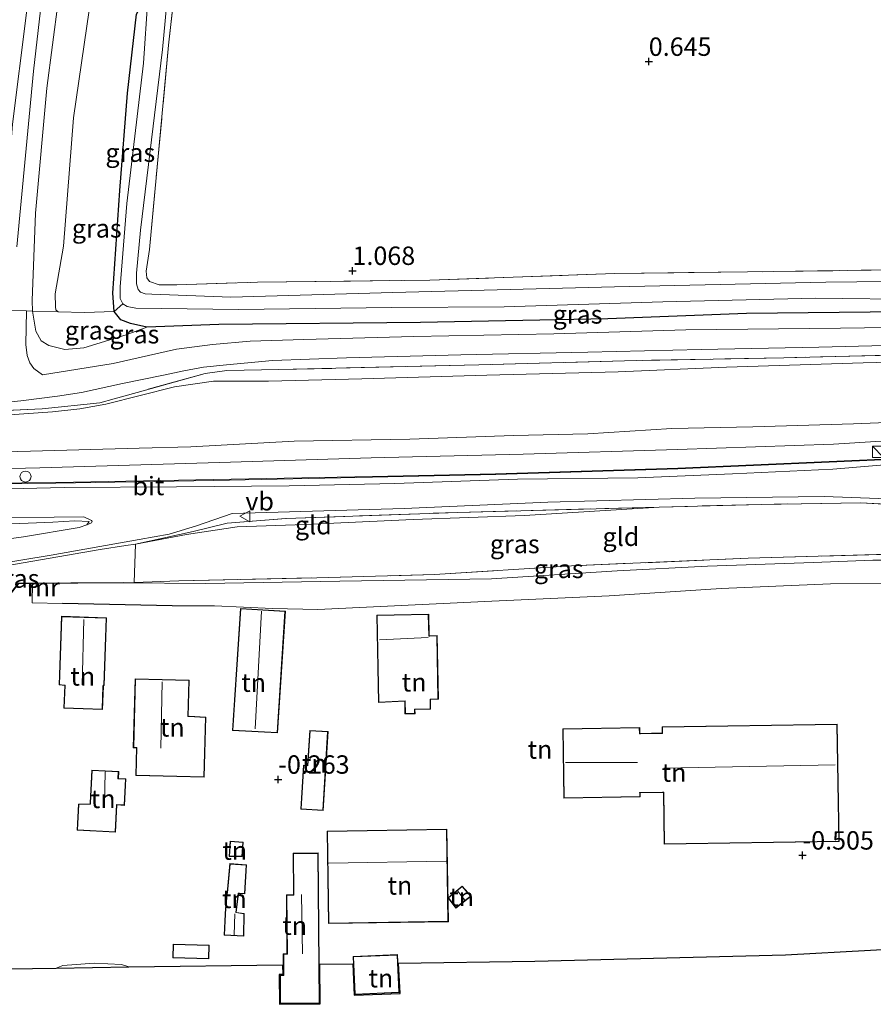
# Model space of a CAD drawing. Units: metres. Extents: x 89991 to 100008, y 406248 to 412500.
# Drawn here: x 93135 to 93251, y 410318 to 410452 of the extents above; entities that cross this region are included whole.
import ezdxf
from ezdxf.enums import TextEntityAlignment as Align

# ---------------------------------------------------------------- set-up
doc = ezdxf.new("R2010")
doc.units = ezdxf.units.M
doc.linetypes.add('IE-TERREINAFSCHEIDING', pattern=[10, 8, -2])
doc.layers.get('0').update_dxf_attribs({"lineweight": 25})
for name, color, linetype in [('B-ME-GW-HOOGTEPUNT-S-B1', 10, 'Continuous'), ('B-ME-GW-INSTEEKWATERGANG-L-B1', 10, 'Continuous'), ('B-ME-IE-TERREINAFSCHEIDING-HAAGRASTER-L-B1', 10, 'Continuous'), ('B-ME-KG-KADASTRAAL-OPNAMEDTMGRENS-L-B1', 10, 'Continuous')]:
    doc.layers.add(name, color=color, linetype=linetype)
for name, color, linetype, lineweight in [('B-ME-GW-KRUINLIJN-L-B1', 93, 'Continuous', 18), ('B-ME-GW-TEENLIJN-L-B1', 93, 'Continuous', 18), ('B-ME-IE-GRASLAND-GV-B6', 93, 'Continuous', 18), ('B-ME-IE-GRONDWERKLIJN-GROND_INGERICHT-GV-B6', 253, 'Continuous', 18), ('B-ME-IE-INRICHTINGSELEMENT-S-B1', 253, 'Continuous', 18), ('B-ME-IE-TERREINAFSCHEIDING-DOORGANG-L-B1', 8, 'IE-TERREINAFSCHEIDING-KUNSTMATIG-OPEN', 18), ('B-ME-IE-TERREINAFSCHEIDING-RASTERHEKWERK-L-B1', 8, 'IE-TERREINAFSCHEIDING', 18), ('B-ME-KG-KADASTRAAL-DAKRAND-L-B1', 13, 'Continuous', 18), ('B-ME-KG-KADASTRAAL-NOKLIJN-L-B1', 13, 'Continuous', 18), ('B-ME-MW-MUUR-GV-B6', 8, 'IE-TERREINAFSCHEIDING-KUNSTMATIG', 18), ('B-ME-OG-WATER-GV-B6', 153, 'Continuous', 18), ('B-ME-VH-VERH_SOORT-BITUMEN-GV-B6', 8, 'IE-TERREINAFSCHEIDING-NATUURLIJK-HOUTWAL', 18), ('B-ME-VH-VERH_SOORT-ONVERHARD-GV-B6', 8, 'Continuous', 18), ('B-ME-VW-MEUBILAIR_WEGMEUBILAIR-VERKEERSBORD-S-B1', 8, 'Continuous', 18)]:
    doc.layers.add(name, color=color, linetype=linetype, lineweight=lineweight)
doc.styles.add('NLCS-ISO', font='NLCS-ISO.TTF')
doc.linetypes.add('IE-TERREINAFSCHEIDING-KUNSTMATIG', pattern='A,4,[82,NLCS.SHX,S=0.75,R=90,X=0,Y=0],4,-2', length=10)
doc.linetypes.add('IE-TERREINAFSCHEIDING-KUNSTMATIG-OPEN', pattern='A,7,-1.5,[67,NLCS.SHX,S=0.75,R=0,X=0,Y=0],-1.5', length=10)
doc.linetypes.add('IE-TERREINAFSCHEIDING-NATUURLIJK-HOUTWAL', pattern='A,7,-1.5,[67,NLCS.SHX,S=0.75,R=45,X=0,Y=0],-1.5,7,-1.5,[70,NLCS.SHX,S=0.75,R=0,X=0,Y=0],-1.5', length=20)

# ---------------------------------------------------------------- blocks, each defined once
blk = doc.blocks.new('hoogtepunt')
for p, q in [((-0.5, 0), (0.5, 0)), ((0, 0.5), (0, -0.5))]:
    blk.add_line(p, q)
blk = doc.blocks.new('kast')
blk.add_line((-0.75, -0.75), (0.75, 0.75))
blk.add_lwpolyline([(-0.75, 0.75), (0.75, 0.75), (0.75, -0.75), (-0.75, -0.75)], close=True)
blk = doc.blocks.new('dtb')
blk.add_circle((0, 0), 0.75)
blk = doc.blocks.new('verkeersbord')
for p, q in [((0, 0.75), (-0.75, -0.625)), ((0.75, -0.625), (0, 0.75)), ((-0.75, -0.625), (0.75, -0.625))]:
    blk.add_line(p, q)

msp = doc.modelspace()

# ---------------------------------------------------------------- linework, layer by layer
at = {"layer": 'B-ME-GW-INSTEEKWATERGANG-L-B1'}
msp.add_polyline3d([(93281.654, 410417.698, 0.924), (93283.133, 410416.569, 1.135), (93283.694, 410415.447, 1.162), (93283.714, 410414.719, 1.162), (93283.316, 410413.939, 1.135), (93282.194, 410413.379, 1.267), (93280.582, 410412.793, 1.294), (93263.096, 410412.069, 1.32), (93233.733, 410411.742, 1.267), (93214.886, 410411.024, 1.346), (93189.421, 410410.506, 1.399), (93162.04, 410410.233, 1.373), (93152.259, 410409.881, 1.399), (93150.038, 410410.394, 1.214), (93148.688, 410410.876, 1.109), (93147.818, 410412.029, 0.845), (93147.62, 410414.503, 0.66), (93148.551, 410428.433, 0.766), (93149.598, 410441.681, 0.713), (93150.83, 410452.419, 0.66), (93151.3, 410453.268, 0.747)], dxfattribs=at)
at = {"layer": 'B-ME-GW-KRUINLIJN-L-B1'}
for points in [[(93134.589, 410420.783, 1.926), (93136.855, 410444.639, 1.697), (93139.247, 410465.64, 1.739), (93142.187, 410492.528, 1.5), (93146.088, 410523.285, 1.526), (93148.234, 410549.6, 1.583), (93149.38, 410577.724, 1.661), (93150.736, 410605.538, 1.837), (93152.137, 410637.315, 2.076), (93154.28, 410666.097, 2.066), (93155.406, 410695.687, 2.071), (93157.321, 410702.587, 2.045), (93160.789, 410708.069, 2.294), (93166.566, 410711.377, 2.299), (93175.613, 410712.119, 2.149), (93197.742, 410709.604, 2.05), (93228.025, 410705.504, 1.785), (93247.937, 410703.052, 1.915), (93289.261, 410697.705, 1.915), (93324.468, 410693.168, 1.972), (93365.451, 410682.857, 2.107), (93393.591, 410675.146, 2.331), (93419.127, 410667.432, 1.873)], [(93086.521, 410404.252, 2.118), (93088.501, 410403.775, 2.27), (93095.698, 410403.393, 2.32), (93111.494, 410403.009, 2.143), (93115.797, 410403.66, 2.118), (93119.287, 410404.832, 2.143), (93125.144, 410407.04, 2.118), (93128.109, 410408.784, 2.067), (93130.322, 410410.68, 2.042), (93131.337, 410412.123, 1.941), (93131.977, 410413.698, 1.992), (93132.422, 410415.805, 2.067), (93132.902, 410423.274, 2.017), (93133.983, 410437.477, 1.966), (93135.831, 410452.213, 1.789), (93137.65, 410469.34, 1.814), (93139.38, 410479.248, 1.634)], [(93140.209, 410454.109, 1.737), (93138.652, 410442.363, 1.709), (93137.097, 410425.381, 1.905), (93136.64, 410413.497, 1.933), (93136.686, 410412.076, 1.849), (93137.16, 410409.353, 1.961), (93137.88, 410408.031, 1.905), (93138.931, 410407.4, 1.849), (93141.113, 410406.834, 1.793), (93143.666, 410407.071, 1.681), (93149.41, 410408.85, 1.54), (93152.259, 410409.881, 1.399)], [(93144.407, 410383.5, 3.84), (93142.475, 410383.559, 3.959), (93139.473, 410383.4, 4.038), (93122.677, 410382.73, 3.84), (93100.977, 410382.039, 3.761), (93085.862, 410382.121, 3.701), (93074.527, 410383.196, 3.84), (93070.882, 410383.927, 3.84), (93067.224, 410384.874, 3.84), (93061.365, 410386.726, 3.939), (93054.3, 410389.491, 3.939), (93045.079, 410393.537, 3.959), (93034.079, 410398.578, 3.84), (93026.871, 410402.205, 3.78), (93025.105, 410402.896, 3.602), (93024.643, 410403.031, 3.483)], [(93305.671, 410398.112, 4.688), (93294.465, 410397.841, 4.568), (93281.603, 410397.546, 4.602), (93267.176, 410397.577, 4.534), (93259.592, 410397.208, 4.517), (93248.245, 410396.734, 4.568), (93234.581, 410396.363, 4.568), (93223.569, 410396.105, 4.551), (93212.14, 410395.402, 4.551), (93202.062, 410395.147, 4.619), (93187.963, 410394.647, 4.653), (93172.251, 410394.413, 4.534), (93158.23, 410393.626, 4.568), (93151.213, 410393.468, 4.551), (93136.422, 410393.06, 4.466), (93119.271, 410392.564, 4.38)], [(93304.934, 410396.364, 4.812), (93296.526, 410396.198, 4.822), (93277.956, 410395.756, 4.792), (93259.202, 410394.861, 4.777), (93245.543, 410393.972, 4.703), (93224.33, 410393.258, 4.792), (93203.366, 410392.612, 4.807), (93182.735, 410392.141, 4.822), (93163.611, 410391.536, 4.763), (93137.698, 410390.788, 4.614), (93116.402, 410390.284, 4.436)], [(93114.827, 410364.745, 1.203), (93116.603, 410364.916, 1.209), (93117.665, 410365.015, 1.209), (93117.967, 410365.284, 1.209), (93118.107, 410365.678, 1.209), (93118.177, 410366.064, 1.209), (93117.857, 410373.023, 1.457), (93117.816, 410373.962, 1.547), (93118, 410374.477, 1.592), (93118.497, 410374.813, 1.66), (93119.266, 410375.052, 1.773), (93131.974, 410377.287, 2.9), (93145.909, 410379.701, 3.825), (93149.378, 410380.234, 3.796), (93150.704, 410380.395, 3.818), (93157.613, 410381.699, 4.016), (93164.497, 410382.745, 4.06), (93173.704, 410383.095, 4.148), (93188.426, 410383.745, 4.126), (93203.543, 410384.287, 4.016), (93221.845, 410385.427, 4.148)], [(93139.911, 410322.827, -1.255), (93140.838, 410323.156, -1.249), (93145.084, 410323.479, -1.249), (93148.783, 410323.302, -1.357), (93149.776, 410322.989, -1.438)]]:
    msp.add_polyline3d(points, dxfattribs=at)
at = {"layer": 'B-ME-GW-TEENLIJN-L-B1'}
msp.add_line((93150.513, 410375.188, 0.518), (93149.02, 410375.139, 0.474), dxfattribs=at)
for points in [[(93140.171, 410411.951, 1.153), (93139.885, 410412.224, 1.153), (93139.817, 410412.631, 1.153), (93139.766, 410414.394, 1.153), (93140.932, 410420.874, 1.041), (93142.269, 410438.317, 1.013), (93145.839, 410462.966, 0.957)], [(93127.047, 410397.501, 2.538), (93139.422, 410398.367, 2.634), (93143.112, 410398.801, 2.576), (93146.667, 410399.43, 2.461), (93156.001, 410401.763, 2.114), (93161.274, 410402.537, 1.98), (93164.667, 410402.552, 1.999), (93168.792, 410402.568, 2.018), (93181.433, 410402.872, 1.96), (93198.438, 410403.37, 1.922), (93216.268, 410403.806, 1.96), (93231.013, 410404.439, 1.883), (93249.569, 410405.026, 1.96), (93266.075, 410405.438, 1.98), (93283.156, 410405.821, 2.037), (93300.847, 410405.869, 2.076), (93309.095, 410406.24, 2.143)], [(93024.643, 410403.031, 3.483), (93026.574, 410401.71, 3.285), (93036.277, 410395.479, 2.612), (93048.868, 410388.247, 1.979), (93054.612, 410385.233, 1.642), (93061.148, 410381.996, 1.305), (93067.227, 410379.163, 1.048), (93070.82, 410377.699, 0.929), (93073.321, 410377.046, 0.771), (93076.053, 410376.701, 0.711), (93078.628, 410376.593, 0.692), (93080.914, 410376.767, 0.751), (93083.862, 410376.946, 0.85), (93095.456, 410377.521, 1.325), (93107.309, 410378.485, 1.464), (93120.018, 410379.323, 1.899), (93126.139, 410380.141, 2.493), (93135.457, 410381.409, 3.246), (93143.055, 410382.661, 3.642), (93144.083, 410383.015, 3.741), (93144.407, 410383.5, 3.84)]]:
    msp.add_polyline3d(points, dxfattribs=at)
at = {"layer": 'B-ME-IE-GRASLAND-GV-B6'}
for points in [[(93273.87, 410416.318, 0.023), (93244.523, 410415.99, 0.023), (93215.804, 410415.354, 0.023), (93185.679, 410414.595, 0.023), (93163.653, 410413.95, 0.023), (93152.936, 410414.374, 0.023), (93151.99, 410414.428, 0.023), (93151.361, 410414.653, 0.023), (93151.065, 410415.014, 0.023), (93150.818, 410415.755, 0.023), (93150.833, 410417.225, 0.023), (93151.364, 410423.08, 0.023), (93154.365, 410447.605, 0.023), (93155.947, 410464.663, 0.023)], [(93157.138, 410465.589, 0.818), (93155.202, 410448.172, 0.792), (93152.58, 410420.423, 1.003), (93152.135, 410417.497, 0.924), (93152.247, 410416.576, 0.95), (93152.595, 410416.091, 1.003), (93153.909, 410415.622, 1.03), (93156.32, 410415.642, 1.03), (93167.258, 410415.98, 1.135), (93190.678, 410416.267, 1.214), (93215.841, 410417.173, 1.135), (93237.446, 410417.427, 1.162), (93258.193, 410417.747, 1.03)], [(93151.3, 410453.268, 0.747), (93151.399, 410453.256, 0.747), (93151.628, 410455.142, 0.023), (93152.14, 410455.041, 0.023), (93152.365, 410454.478, 0.023), (93151.764, 410445.725, 0.023), (93149.505, 410426.696, 0.023), (93148.629, 410415.345, 0.023), (93148.612, 410413.79, 0.023), (93148.977, 410413.064, 0.023), (93147.818, 410412.029, 0.845), (93147.62, 410414.503, 0.66), (93148.551, 410428.433, 0.766), (93149.598, 410441.681, 0.713), (93150.83, 410452.419, 0.66), (93151.3, 410453.268, 0.747)], [(93263.096, 410412.069, 1.32), (93233.733, 410411.742, 1.267), (93214.886, 410411.024, 1.346), (93189.421, 410410.506, 1.399), (93162.04, 410410.233, 1.373), (93152.259, 410409.881, 1.399), (93150.038, 410410.394, 1.214), (93148.688, 410410.876, 1.109), (93147.818, 410412.029, 0.845), (93148.977, 410413.064, 0.023), (93149.578, 410412.679, 0.023), (93150.757, 410412.485, 0.023), (93164.699, 410412.271, 0.023), (93185.542, 410412.544, 0.023), (93200.793, 410412.657, 0.023), (93222.345, 410413.329, 0.023), (93243.09, 410413.806, 0.023), (93257.905, 410413.65, 0.023)], [(93265.954, 410409.996, 1.649), (93246.481, 410409.765, 1.558), (93225.48, 410409.5, 1.486), (93207.559, 410408.989, 1.468), (93188.525, 410408.6, 1.468), (93173.593, 410408.206, 1.595), (93166.262, 410407.961, 1.667), (93161.15, 410407.529, 1.631), (93156.247, 410406.912, 1.649), (93147.672, 410404.962, 1.921), (93138.057, 410403.412, 2.266), (93136.889, 410404.281, 2.258), (93136.324, 410405.017, 2.24), (93135.972, 410406.051, 2.205), (93135.781, 410407.535, 2.135), (93135.887, 410412.091, 1.871), (93136.686, 410412.076, 1.849), (93137.16, 410409.353, 1.961), (93137.88, 410408.031, 1.905), (93138.931, 410407.4, 1.849), (93141.113, 410406.834, 1.793), (93143.666, 410407.071, 1.681), (93149.41, 410408.85, 1.54), (93152.259, 410409.881, 1.399), (93162.04, 410410.233, 1.373), (93189.421, 410410.506, 1.399), (93214.886, 410411.024, 1.346), (93233.733, 410411.742, 1.267), (93263.096, 410412.069, 1.32)], [(93136.686, 410412.076, 1.849), (93140.171, 410411.951, 1.153), (93143.757, 410411.862, 0.957), (93147.818, 410412.029, 0.845), (93148.688, 410410.876, 1.109), (93150.038, 410410.394, 1.214), (93152.259, 410409.881, 1.399), (93149.41, 410408.85, 1.54), (93143.666, 410407.071, 1.681), (93141.113, 410406.834, 1.793), (93138.931, 410407.4, 1.849), (93137.88, 410408.031, 1.905), (93137.16, 410409.353, 1.961), (93136.686, 410412.076, 1.849)], [(93130.135, 410399.356, 2.448), (93135.118, 410399.889, 2.375), (93140.079, 410400.514, 2.302), (93143.371, 410401.017, 2.266), (93148.927, 410402.228, 2.048), (93154.489, 410403.38, 1.812), (93157.274, 410403.928, 1.74), (93159.935, 410404.437, 1.704), (93163.084, 410404.772, 1.722), (93169.332, 410405.376, 1.685), (93179.389, 410405.695, 1.595), (93194.904, 410406.101, 1.504), (93212.174, 410406.486, 1.54), (93227.565, 410406.855, 1.54), (93243.561, 410407.144, 1.595), (93263.337, 410407.681, 1.649)], [(93261.791, 410406.302, 1.766), (93238.794, 410405.725, 1.813), (93217.148, 410405.311, 1.718), (93197.359, 410404.772, 1.695), (93170.17, 410404.114, 1.837), (93163.122, 410403.976, 1.813), (93160.141, 410403.569, 1.789), (93150.904, 410401.019, 2.168), (93147.796, 410400.156, 2.286), (93145.87, 410399.588, 2.333), (93138.006, 410398.772, 2.475), (93126.256, 410398.233, 2.452)], [(93279.325, 410394.339, 4.735), (93283.457, 410394.465, 4.735), (93286.389, 410394.673, 4.805), (93304.478, 410395.28, 4.789), (93304.087, 410394.352, 4.745), (93292.691, 410393.861, 4.68), (93282.28, 410393.476, 4.608), (93271.946, 410392.844, 4.444), (93259.987, 410391.828, 4.263), (93245.472, 410390.596, 4.154), (93231.822, 410389.937, 4.208), (93218.963, 410389.408, 4.208), (93202.616, 410389.216, 4.245), (93185.916, 410388.654, 4.245), (93171.593, 410388.345, 4.245), (93156.248, 410388.181, 4.245), (93140.986, 410388.097, 4.263), (93126.063, 410387.728, 4.027)], [(93116.736, 410388.442, 3.994), (93139.868, 410388.702, 4.177), (93161.309, 410389.071, 4.157), (93182.899, 410389.51, 4.218), (93199.639, 410389.861, 4.218), (93224.374, 410390.629, 4.197), (93255.259, 410392.01, 4.218), (93263.685, 410392.769, 4.38), (93266.504, 410392.883, 4.433), (93273.997, 410393.224, 4.556), (93280.769, 410393.636, 4.609), (93281.271, 410393.804, 4.664), (93280.016, 410394.252, 4.717), (93279.325, 410394.339, 4.735)], [(93126.82, 410376.871, 2.41), (93139.26, 410378.915, 3.346), (93151.188, 410381.027, 3.902), (93155.286, 410381.752, 3.953), (93158.993, 410382.885, 4.029), (93163.834, 410384.59, 4.154), (93187.214, 410385.271, 4.063), (93206.733, 410386.092, 4.099), (93226.682, 410386.65, 4.099), (93244.26, 410386.898, 4.027), (93252.925, 410386.556, 4.027)], [(93255.424, 410385.683, 4.038), (93249.236, 410386.024, 4.038), (93235.706, 410385.816, 4.148), (93221.845, 410385.427, 4.148), (93194.482, 410384.721, 4.144), (93171.158, 410383.904, 4.263), (93163.17, 410383.243, 4.234), (93158.541, 410382.147, 4.055), (93150.704, 410380.395, 3.818)], [(93127.483, 410383.915, 3.918), (93143.69, 410384.102, 4.009), (93144.73, 410383.62, 3.888), (93144.793, 410383.487, 3.839), (93144.735, 410383.324, 3.815), (93144.083, 410383.015, 3.741), (93144.407, 410383.5, 3.84), (93142.475, 410383.559, 3.959), (93139.473, 410383.4, 4.038), (93122.677, 410382.73, 3.84)], [(93122.677, 410382.73, 3.84), (93139.473, 410383.4, 4.038), (93142.475, 410383.559, 3.959), (93144.407, 410383.5, 3.84), (93144.083, 410383.015, 3.741), (93143.055, 410382.661, 3.642), (93135.457, 410381.409, 3.246), (93126.139, 410380.141, 2.493)], [(93133.697, 410373.636, 0.108), (93133.448, 410373.124, 0.108), (93133.025, 410372.875, -0.046), (93128.774, 410372.19, -0.31), (93122.928, 410371.808, -0.442), (93122.416, 410371.59, -0.508), (93122.027, 410371.062, -0.508), (93117.816, 410373.962, 1.547), (93118, 410374.477, 1.592), (93118.497, 410374.813, 1.66), (93119.266, 410375.052, 1.773), (93131.974, 410377.287, 2.9), (93145.909, 410379.701, 3.825), (93149.378, 410380.234, 3.796), (93150.704, 410380.395, 3.818), (93150.513, 410375.188, 0.518), (93149.02, 410375.139, 0.474), (93149.022, 410375.22, 0.716), (93134.799, 410375.126, 1.31), (93133.615, 410373.68, 0.32), (93133.697, 410373.636, 0.108)], [(93150.704, 410380.395, 3.818), (93149.378, 410380.234, 3.796), (93145.909, 410379.701, 3.825), (93131.974, 410377.287, 2.9)], [(93149.02, 410375.139, 0.474), (93150.513, 410375.188, 0.518), (93156.604, 410375.416, 0.76), (93175.319, 410375.841, 0.54), (93191.339, 410376.294, 0.452), (93209.95, 410377.457, 0.518), (93233.959, 410378.495, 0.672), (93252.955, 410379.053, 0.914), (93267.4, 410378.366, 1.156), (93257.858, 410378.244, 0.925), (93250.875, 410378.24, 0.699), (93242.815, 410377.903, 0.564), (93228.432, 410377.395, 0.384), (93216.137, 410376.792, 0.293), (93199.08, 410375.699, 0.271), (93178.463, 410375.365, 0.451), (93160.21, 410375.042, 0.722), (93149.02, 410375.139, 0.474)], [(93139.911, 410322.827, -1.255), (93140.838, 410323.156, -1.249), (93145.084, 410323.479, -1.249), (93148.783, 410323.302, -1.357), (93149.776, 410322.989, -1.438), (93139.911, 410322.827, -1.255)]]:
    msp.add_polyline3d(points, dxfattribs=at)
at = {"layer": 'B-ME-IE-GRONDWERKLIJN-GROND_INGERICHT-GV-B6'}
for points in [[(93137.46, 410474.626, 1.599), (93139.38, 410479.248, 1.634), (93137.65, 410469.34, 1.814), (93135.831, 410452.213, 1.789), (93133.983, 410437.477, 1.966), (93132.902, 410423.274, 2.017), (93132.422, 410415.805, 2.067), (93131.977, 410413.698, 1.992), (93131.337, 410412.123, 1.941), (93125.916, 410412.101, 1.46), (93126.898, 410413.132, 1.46), (93127.682, 410415.003, 1.486), (93128.331, 410419.478, 1.429), (93130.412, 410439.301, 1.306), (93132.163, 410451.529, 1.368), (93134.634, 410471.424, 1.373), (93137.46, 410474.626, 1.599)], [(93285.751, 410419.817, 1.115), (93283.77, 410419.556, 1.179), (93281.654, 410417.698, 0.924), (93258.193, 410417.747, 1.03), (93237.446, 410417.427, 1.162), (93215.841, 410417.173, 1.135), (93190.678, 410416.267, 1.214), (93167.258, 410415.98, 1.135), (93156.32, 410415.642, 1.03), (93153.909, 410415.622, 1.03), (93152.595, 410416.091, 1.003), (93152.247, 410416.576, 0.95), (93152.135, 410417.497, 0.924), (93152.58, 410420.423, 1.003), (93155.202, 410448.172, 0.792), (93157.138, 410465.589, 0.818)], [(93145.839, 410462.966, 0.957), (93142.269, 410438.317, 1.013), (93140.932, 410420.874, 1.041), (93139.766, 410414.394, 1.153), (93139.817, 410412.631, 1.153), (93139.885, 410412.224, 1.153), (93140.171, 410411.951, 1.153), (93136.686, 410412.076, 1.849)], [(93150.83, 410452.419, 0.66), (93149.598, 410441.681, 0.713), (93148.551, 410428.433, 0.766), (93147.62, 410414.503, 0.66), (93147.818, 410412.029, 0.845), (93143.757, 410411.862, 0.957), (93140.171, 410411.951, 1.153), (93139.885, 410412.224, 1.153), (93139.817, 410412.631, 1.153), (93139.766, 410414.394, 1.153), (93140.932, 410420.874, 1.041), (93142.269, 410438.317, 1.013), (93145.839, 410462.966, 0.957)], [(93140.209, 410454.109, 1.737), (93138.652, 410442.363, 1.709), (93137.097, 410425.381, 1.905), (93136.64, 410413.497, 1.933), (93136.686, 410412.076, 1.849), (93135.887, 410412.091, 1.871), (93133.087, 410412.145, 1.946)], [(93136.686, 410412.076, 1.849), (93136.64, 410413.497, 1.933), (93137.097, 410425.381, 1.905), (93138.652, 410442.363, 1.709), (93140.209, 410454.109, 1.737)], [(93133.983, 410437.477, 1.966), (93135.831, 410452.213, 1.789)], [(93126.256, 410398.233, 2.452), (93138.006, 410398.772, 2.475), (93145.87, 410399.588, 2.333), (93147.796, 410400.156, 2.286), (93150.904, 410401.019, 2.168), (93160.141, 410403.569, 1.789), (93163.122, 410403.976, 1.813), (93170.17, 410404.114, 1.837), (93197.359, 410404.772, 1.695), (93217.148, 410405.311, 1.718), (93238.794, 410405.725, 1.813), (93261.791, 410406.302, 1.766), (93280.633, 410406.604, 1.86), (93299.574, 410406.98, 1.955), (93303.414, 410407.079, 1.908), (93306.749, 410407.072, 2.049), (93309.391, 410406.942, 2.163), (93309.095, 410406.24, 2.143)], [(93309.095, 410406.24, 2.143), (93300.847, 410405.869, 2.076), (93283.156, 410405.821, 2.037), (93266.075, 410405.438, 1.98), (93249.569, 410405.026, 1.96), (93231.013, 410404.439, 1.883), (93216.268, 410403.806, 1.96), (93198.438, 410403.37, 1.922), (93181.433, 410402.872, 1.96), (93168.792, 410402.568, 2.018), (93164.667, 410402.552, 1.999), (93161.274, 410402.537, 1.98), (93156.001, 410401.763, 2.114), (93146.667, 410399.43, 2.461), (93143.112, 410398.801, 2.576), (93139.422, 410398.367, 2.634), (93127.047, 410397.501, 2.538)], [(93127.047, 410397.501, 2.538), (93139.422, 410398.367, 2.634), (93143.112, 410398.801, 2.576), (93146.667, 410399.43, 2.461), (93156.001, 410401.763, 2.114), (93161.274, 410402.537, 1.98), (93164.667, 410402.552, 1.999), (93168.792, 410402.568, 2.018), (93181.433, 410402.872, 1.96), (93198.438, 410403.37, 1.922), (93216.268, 410403.806, 1.96), (93231.013, 410404.439, 1.883), (93249.569, 410405.026, 1.96), (93266.075, 410405.438, 1.98)], [(93119.271, 410392.564, 4.38), (93136.422, 410393.06, 4.466), (93151.213, 410393.468, 4.551), (93158.23, 410393.626, 4.568), (93172.251, 410394.413, 4.534), (93187.963, 410394.647, 4.653), (93202.062, 410395.147, 4.619), (93212.14, 410395.402, 4.551), (93223.569, 410396.105, 4.551), (93234.581, 410396.363, 4.568), (93248.245, 410396.734, 4.568), (93259.592, 410397.208, 4.517), (93267.176, 410397.577, 4.534), (93281.603, 410397.546, 4.602), (93294.465, 410397.841, 4.568), (93305.671, 410398.112, 4.688), (93304.478, 410395.28, 4.789), (93286.389, 410394.673, 4.805), (93283.457, 410394.465, 4.735), (93279.325, 410394.339, 4.735)], [(93259.592, 410397.208, 4.517), (93248.245, 410396.734, 4.568), (93234.581, 410396.363, 4.568), (93223.569, 410396.105, 4.551), (93212.14, 410395.402, 4.551), (93202.062, 410395.147, 4.619), (93187.963, 410394.647, 4.653), (93172.251, 410394.413, 4.534), (93158.23, 410393.626, 4.568), (93151.213, 410393.468, 4.551), (93136.422, 410393.06, 4.466), (93119.271, 410392.564, 4.38)], [(93279.325, 410394.339, 4.735), (93268.859, 410393.751, 4.805), (93266.174, 410393.562, 4.805), (93263.676, 410392.868, 4.564), (93255.252, 410392.11, 4.564), (93224.37, 410390.729, 4.38), (93199.637, 410389.961, 4.564), (93182.897, 410389.61, 4.564), (93161.307, 410389.171, 4.564), (93139.866, 410388.802, 4.564), (93116.735, 410388.542, 4.564)], [(93150.704, 410380.395, 3.818), (93157.613, 410381.699, 4.016), (93164.497, 410382.745, 4.06), (93173.704, 410383.095, 4.148), (93188.426, 410383.745, 4.126), (93203.543, 410384.287, 4.016), (93221.845, 410385.427, 4.148), (93235.706, 410385.816, 4.148), (93249.236, 410386.024, 4.038), (93255.424, 410385.683, 4.038)], [(93150.704, 410380.395, 3.818), (93158.541, 410382.147, 4.055), (93163.17, 410383.243, 4.234), (93171.158, 410383.904, 4.263), (93194.482, 410384.721, 4.144), (93221.845, 410385.427, 4.148), (93203.543, 410384.287, 4.016), (93188.426, 410383.745, 4.126), (93173.704, 410383.095, 4.148), (93164.497, 410382.745, 4.06), (93157.613, 410381.699, 4.016), (93150.704, 410380.395, 3.818)], [(93252.955, 410379.053, 0.914), (93233.959, 410378.495, 0.672), (93209.95, 410377.457, 0.518), (93191.339, 410376.294, 0.452), (93175.319, 410375.841, 0.54), (93156.604, 410375.416, 0.76), (93150.513, 410375.188, 0.518), (93150.704, 410380.395, 3.818)], [(93134.851, 410375.046, 0.391), (93136.694, 410375.058, 0.402), (93136.648, 410372.446, 0.22), (93140.784, 410372.337, 0.288), (93155.7, 410372.039, 0.558), (93161.449, 410372.038, 0.581), (93169.331, 410371.686, 0.401), (93175.464, 410371.514, 0.243), (93199.116, 410372.68, 0.13), (93215.043, 410373.389, 0.017), (93230.283, 410374.378, 0.243), (93245.128, 410375.029, 0.333), (93258.553, 410375.057, 0.874)], [(93163.878, 410355.111, 0.242), (93169.991, 410354.767, -0.019), (93171.058, 410371.293, 0.431), (93164.948, 410371.688, 0.454), (93163.878, 410355.111, 0.242)], [(93140.315, 410361.29, -0.28), (93141.072, 410361.205, -0.434), (93140.966, 410358.123, -0.311), (93146.224, 410357.952, 0.212), (93146.328, 410361.116, 0.212), (93146.331, 410361.204, 0.212), (93146.441, 410361.2, 0.212), (93146.742, 410370.404, 0.212), (93140.62, 410370.604, 0.12), (93140.315, 410361.29, -0.28)], [(93183.708, 410358.912, -0.021), (93187.285, 410359.084, -0.021), (93187.315, 410357.347, -0.021), (93188.68, 410357.371, -0.021), (93188.67, 410357.941, -0.021), (93190.789, 410357.978, -0.021), (93190.767, 410359.215, -0.021), (93190.761, 410359.317, -0.021), (93191.85, 410359.336, -0.021), (93191.701, 410367.983, -0.021), (93190.588, 410367.965, -0.021), (93190.536, 410370.901, 0.085), (93183.503, 410370.779, 0.138), (93183.708, 410358.912, -0.021)], [(93160.248, 410356.894, 0.271), (93158.006, 410357.047, 0.271), (93157.865, 410357.016, 0.271), (93157.996, 410361.939, 0.271), (93150.646, 410362.134, 0.271), (93150.398, 410352.761, 0.271), (93150.847, 410352.74, 0.271), (93150.749, 410348.988, -0.084), (93160.032, 410348.741, -0.037), (93160.248, 410356.894, 0.271)], [(93176.856, 410354.951, -0.292), (93174.367, 410355.097, -0.079), (93174.077, 410350.339, -0.079), (93173.523, 410350.373, -0.079), (93173.16, 410344.417, -0.174), (93176.203, 410344.232, -0.457), (93176.856, 410354.951, -0.292)], [(93246.306, 410340.03, -0.33), (93246.05, 410355.968, -0.33), (93222.263, 410355.586, -0.33), (93222.275, 410354.856, -0.33), (93222.276, 410354.756, -0.33), (93219.332, 410354.709, -0.33), (93219.222, 410354.689, -0.33), (93219.208, 410355.509, -0.33), (93208.753, 410355.341, -0.352), (93208.905, 410345.906, -0.374), (93219.264, 410346.072, -0.33), (93219.256, 410346.509, -0.33), (93219.251, 410346.611, -0.33), (93222.344, 410346.66, -0.33), (93222.431, 410346.624, -0.33), (93222.543, 410339.648, -0.33), (93246.306, 410340.03, -0.33)], [(93144.546, 410345.151, -0.32), (93142.953, 410345.084, -0.32), (93142.782, 410341.542, -0.32), (93147.974, 410341.29, -0.32), (93148.153, 410344.978, -0.32), (93149.219, 410344.926, -0.32), (93149.394, 410348.534, -0.32), (93148.369, 410348.583, -0.32), (93148.415, 410349.526, -0.32), (93144.759, 410349.704, -0.32), (93144.544, 410345.26, -0.32), (93144.546, 410345.151, -0.32)], [(93193.206, 410329.127, -0.657), (93193.015, 410341.679, -0.4), (93176.747, 410341.432, -0.4), (93176.938, 410328.88, -0.4), (93193.206, 410329.127, -0.657)], [(93163.41, 410337.983, -0.552), (93165.185, 410337.961, -0.552), (93165.336, 410339.932, -0.552), (93163.569, 410340.067, -0.552), (93163.41, 410337.983, -0.552)], [(93175.534, 410338.457, -0.458), (93172.115, 410338.452, -0.458), (93172.157, 410332.889, -0.458), (93172.158, 410332.79, -0.458), (93171.218, 410332.782, -0.458), (93171.279, 410324.757, -0.722), (93170.781, 410324.753, -0.722), (93170.803, 410321.844, -0.744), (93170.332, 410321.841, -0.81), (93170.361, 410318.004, -0.81), (93175.69, 410318.044, -0.744), (93175.534, 410338.457, -0.458)], [(93163.515, 410337.016, -0.572), (93163.138, 410333.061, -0.572), (93163.124, 410332.911, -0.572), (93162.876, 410330.299, -0.572), (93162.869, 410330.148, -0.572), (93162.742, 410327.302, -0.77), (93165.401, 410327.15, -0.726), (93165.462, 410330.253, -0.572), (93164.383, 410330.39, -0.572), (93164.71, 410332.976, -0.572), (93164.817, 410332.952, -0.572), (93165.551, 410332.888, -0.572), (93165.776, 410336.827, -0.572), (93163.515, 410337.016, -0.572)], [(93196.298, 410332.599, -0.516), (93195.087, 410333.952, -0.516), (93193.173, 410332.386, -0.516), (93194.229, 410330.963, -0.516), (93196.298, 410332.599, -0.516)], [(93262.126, 410325.885, -0.517), (93239.036, 410324.608, -0.767), (93204.949, 410323.752, -0.84), (93186.453, 410323.496, -0.849), (93186.652, 410319.39, -0.895), (93180.406, 410319.13, -0.629), (93180.228, 410323.41, -0.629), (93175.749, 410323.348, -0.668), (93175.79, 410317.945, -0.744), (93170.262, 410317.903, -0.813), (93170.232, 410321.94, -0.81), (93170.703, 410321.943, -0.744), (93170.692, 410323.278, -0.734), (93149.776, 410322.989, -1.438), (93148.783, 410323.302, -1.357), (93145.084, 410323.479, -1.249), (93140.838, 410323.156, -1.249), (93139.911, 410322.827, -1.255), (93130.166, 410322.686, -1.432)], [(93160.663, 410324.09, -0.63), (93160.715, 410325.955, -0.63), (93155.824, 410326.091, -0.63), (93155.772, 410324.226, -0.63), (93160.663, 410324.09, -0.63)], [(93186.547, 410319.486, -0.89), (93186.298, 410324.65, -0.831), (93180.287, 410324.4, -0.633), (93180.502, 410319.234, -0.633), (93186.547, 410319.486, -0.89)]]:
    msp.add_polyline3d(points, dxfattribs=at)
at = {"layer": 'B-ME-IE-TERREINAFSCHEIDING-DOORGANG-L-B1'}
msp.add_polyline3d([(93136.686, 410412.076, 1.849), (93135.887, 410412.091, 1.871), (93133.087, 410412.145, 1.946), (93132.331, 410412.16, 1.967)], dxfattribs=at)
at = {"layer": 'B-ME-IE-TERREINAFSCHEIDING-HAAGRASTER-L-B1'}
msp.add_line((93155.7, 410372.039, 0.558), (93140.784, 410372.337, 0.288), dxfattribs=at)
at = {"layer": 'B-ME-IE-TERREINAFSCHEIDING-RASTERHEKWERK-L-B1'}
for p, q in [((93148.977, 410413.064, 0.023), (93147.818, 410412.029, 0.845)), ((93136.686, 410412.076, 1.849), (93140.171, 410411.951, 1.153)), ((93150.704, 410380.395, 3.818), (93150.513, 410375.188, 0.518))]:
    msp.add_line(p, q, dxfattribs=at)
for points in [[(93157.138, 410465.589, 0.818), (93155.202, 410448.172, 0.792), (93152.58, 410420.423, 1.003), (93152.135, 410417.497, 0.924), (93152.247, 410416.576, 0.95), (93152.595, 410416.091, 1.003), (93153.909, 410415.622, 1.03), (93156.32, 410415.642, 1.03), (93167.258, 410415.98, 1.135), (93190.678, 410416.267, 1.214), (93215.841, 410417.173, 1.135), (93237.446, 410417.427, 1.162), (93258.193, 410417.747, 1.03), (93281.654, 410417.698, 0.924)], [(93140.171, 410411.951, 1.153), (93143.757, 410411.862, 0.957), (93147.818, 410412.029, 0.845)], [(93299.574, 410406.98, 1.955), (93280.633, 410406.604, 1.86), (93261.791, 410406.302, 1.766), (93238.794, 410405.725, 1.813), (93217.148, 410405.311, 1.718), (93197.359, 410404.772, 1.695), (93170.17, 410404.114, 1.837), (93163.122, 410403.976, 1.813), (93160.141, 410403.569, 1.789), (93150.904, 410401.019, 2.168), (93147.796, 410400.156, 2.286), (93145.87, 410399.588, 2.333), (93138.006, 410398.772, 2.475), (93126.256, 410398.233, 2.452)], [(93280.085, 410381.913, 2.982), (93275.898, 410382.809, 3.4), (93267.681, 410384.108, 3.818), (93262.811, 410384.68, 3.884), (93259.689, 410385.194, 3.972), (93255.424, 410385.683, 4.038), (93249.236, 410386.024, 4.038), (93235.706, 410385.816, 4.148), (93221.845, 410385.427, 4.148)], [(93150.704, 410380.395, 3.818), (93158.541, 410382.147, 4.055), (93163.17, 410383.243, 4.234), (93171.158, 410383.904, 4.263), (93194.482, 410384.721, 4.144), (93221.845, 410385.427, 4.148)], [(93150.513, 410375.188, 0.518), (93156.604, 410375.416, 0.76), (93175.319, 410375.841, 0.54), (93191.339, 410376.294, 0.452), (93209.95, 410377.457, 0.518), (93233.959, 410378.495, 0.672), (93252.955, 410379.053, 0.914)]]:
    msp.add_polyline3d(points, dxfattribs=at)
at = {"layer": 'B-ME-KG-KADASTRAAL-DAKRAND-L-B1'}
for points in [[(93163.931, 410355.158, 3.811), (93164.995, 410371.635, 3.93), (93171.005, 410371.246, 3.9), (93169.944, 410354.82, 3.915), (93163.931, 410355.158, 3.811)], [(93140.366, 410361.336, 4.077), (93140.668, 410370.553, 4.047), (93146.691, 410370.356, 4.031), (93146.393, 410361.264, 3.893), (93146.283, 410361.268, 4.185), (93146.278, 410361.118, 2.893), (93146.176, 410358.003, 2.969), (93141.018, 410358.172, 2.845), (93141.119, 410361.25, 2.893), (93140.97, 410361.267, 4.324), (93140.366, 410361.336, 4.077)], [(93183.757, 410358.964, 2.1), (93183.554, 410370.73, 2.694), (93190.486, 410370.85, 2.562), (93190.536, 410367.914, 5.153), (93190.686, 410367.916, 2.021), (93191.651, 410367.933, 1.886), (93191.799, 410359.385, 1.308), (93190.715, 410359.366, 1.334), (93190.717, 410359.216, 1.902), (93190.738, 410358.027, 1.457), (93188.619, 410357.991, 1.77), (93188.629, 410357.42, 1.688), (93187.364, 410357.398, 1.737), (93187.334, 410359.136, 1.902), (93183.757, 410358.964, 2.1)], [(93160.197, 410356.848, 3.176), (93159.983, 410348.792, 3.161), (93150.8, 410349.036, 2.961), (93150.9, 410352.801, 2.908), (93150.75, 410352.805, 5.64), (93150.449, 410352.813, 5.486), (93150.695, 410362.084, 5.394), (93157.945, 410361.891, 5.348), (93157.815, 410357.011, 5.363), (93157.965, 410357.001, 3.154), (93160.197, 410356.848, 3.176)], [(93176.804, 410354.904, 1.265), (93176.157, 410344.284, 1.408), (93173.212, 410344.464, 2.037), (93173.569, 410350.32, 2.095), (93174.122, 410350.287, 2.037), (93174.412, 410355.045, 1.994), (93176.804, 410354.904, 1.265)], [(93246.255, 410340.079, 1.879), (93222.592, 410339.699, 1.879), (93222.479, 410346.712, 3.72), (93222.329, 410346.71, 2.685), (93219.204, 410346.66, 2.685), (93219.206, 410346.51, 3.463), (93219.213, 410346.121, 3.186), (93208.954, 410345.957, 3.186), (93208.804, 410355.292, 3.443), (93219.159, 410355.459, 3.404), (93219.172, 410354.656, 3.542), (93219.322, 410354.659, 2.685), (93222.327, 410354.707, 2.685), (93222.325, 410354.857, 3.265), (93222.314, 410355.537, 3.087), (93246.001, 410355.917, 3.166), (93246.255, 410340.079, 1.879)], [(93144.586, 410345.103, 2.451), (93144.594, 410345.253, 1.779), (93144.807, 410349.651, 2.052), (93148.363, 410349.479, 1.816), (93148.317, 410348.537, 1.58), (93149.342, 410348.487, 1.289), (93149.172, 410344.98, 1.38), (93148.105, 410345.032, 1.997), (93147.926, 410341.342, 1.398), (93142.834, 410341.589, 1.543), (93143.001, 410345.036, 2.56), (93144.586, 410345.103, 2.451)], [(93193.155, 410329.176, 3.647), (93176.987, 410328.931, 3.647), (93176.798, 410341.383, 4.204), (93192.966, 410341.628, 4.204), (93193.155, 410329.176, 3.647)], [(93163.463, 410338.032, 2.82), (93163.614, 410340.013, 2.845), (93165.283, 410339.886, 2.441), (93165.14, 410338.011, 2.504), (93163.463, 410338.032, 2.82)], [(93175.485, 410338.407, 1.41), (93175.639, 410318.094, 1.525), (93170.411, 410318.054, 1.525), (93170.383, 410321.791, 1.36), (93170.854, 410321.795, 1.327), (93170.832, 410324.703, 1.558), (93171.329, 410324.707, 1.608), (93171.268, 410332.732, 1.558), (93172.208, 410332.74, 3.027), (93172.207, 410332.89, 1.74), (93172.165, 410338.402, 1.789), (93175.485, 410338.407, 1.41)], [(93163.56, 410336.961, 2.795), (93163.188, 410333.056, 2.695), (93163.174, 410332.907, 2.504), (93162.926, 410330.296, 2.339), (93162.919, 410330.146, 1.125), (93162.794, 410327.348, 1.201), (93165.352, 410327.202, 1.188), (93165.411, 410330.214, 1.327), (93164.328, 410330.352, 1.985), (93164.665, 410333.015, 2.074), (93164.814, 410333.002, 2.403), (93165.504, 410332.945, 2.086), (93165.723, 410336.783, 2.289), (93163.56, 410336.961, 2.795)], [(93196.226, 410332.606, 1.37), (93194.237, 410331.033, 1.015), (93193.213, 410332.374, 1.015), (93195.082, 410333.884, 1.349), (93196.226, 410332.606, 1.37)], [(93160.614, 410324.141, 1.348), (93155.823, 410324.274, 1.467), (93155.872, 410326.039, 1.399), (93160.663, 410325.906, 1.399), (93160.614, 410324.141, 1.348)], [(93186.495, 410319.534, 1.157), (93180.549, 410319.286, 2.146), (93180.338, 410324.352, 2.146), (93186.251, 410324.598, 1.205), (93186.495, 410319.534, 1.157)]]:
    msp.add_polyline3d(points, dxfattribs=at)
at = {"layer": 'B-ME-KG-KADASTRAAL-NOKLIJN-L-B1'}
for p, q in [((93167.833, 410371.297, 6.876), (93166.961, 410355.317, 6.876)), ((93143.452, 410361.301, 6.647), (93143.667, 410370.195, 6.656)), ((93183.856, 410367.391, 5.496), (93190.449, 410367.715, 5.318)), ((93154.131, 410352.693, 7.436), (93154.308, 410361.696, 7.436)), ((93218.93, 410350.756, 7.718), (93209.113, 410350.736, 7.737)), ((93222.478, 410349.957, 4.662), (93245.779, 410350.41, 4.662)), ((93146.492, 410345.109, 3.761), (93146.573, 410349.486, 3.774)), ((93176.928, 410337.087, 6.773), (93192.925, 410337.361, 6.773)), ((93173.236, 410332.81, 4.253), (93173.409, 410324.76, 4.229)), ((93195.448, 410332.045, 1.905), (93194.468, 410333.32, 1.905)), ((93164.197, 410330.175, 2.058), (93164.083, 410327.333, 2.051))]:
    msp.add_line(p, q, dxfattribs=at)
at = {"layer": 'B-ME-KG-KADASTRAAL-OPNAMEDTMGRENS-L-B1'}
msp.add_polyline3d([(93130.166, 410322.686, -1.432), (93139.911, 410322.827, -1.255), (93149.776, 410322.989, -1.438), (93170.692, 410323.278, -0.734), (93170.703, 410321.943, -0.744), (93170.232, 410321.94, -0.81), (93170.262, 410317.903, -0.813), (93175.79, 410317.945, -0.744), (93175.749, 410323.348, -0.668), (93180.228, 410323.41, -0.629), (93180.406, 410319.13, -0.629), (93186.652, 410319.39, -0.895), (93186.453, 410323.496, -0.849), (93204.949, 410323.752, -0.84), (93239.036, 410324.608, -0.767), (93262.126, 410325.885, -0.517), (93272.245, 410318.766, -0.27)], dxfattribs=at)
at = {"layer": 'B-ME-MW-MUUR-GV-B6'}
for points in [[(93116.735, 410388.542, 4.564), (93139.866, 410388.802, 4.564), (93161.307, 410389.171, 4.564), (93182.897, 410389.61, 4.564), (93199.637, 410389.961, 4.564), (93224.37, 410390.729, 4.38), (93255.252, 410392.11, 4.564), (93263.676, 410392.868, 4.564), (93263.685, 410392.769, 4.38)], [(93263.685, 410392.769, 4.38), (93255.259, 410392.01, 4.218), (93224.374, 410390.629, 4.197), (93199.639, 410389.861, 4.218), (93182.899, 410389.51, 4.218), (93161.309, 410389.071, 4.157), (93139.868, 410388.702, 4.177), (93116.736, 410388.442, 3.994)], [(93133.697, 410373.636, 0.108), (93133.615, 410373.68, 0.32), (93134.799, 410375.126, 1.31), (93149.022, 410375.22, 0.716), (93149.02, 410375.139, 0.474), (93136.694, 410375.058, 0.402), (93134.851, 410375.046, 0.391), (93133.697, 410373.636, 0.108)]]:
    msp.add_polyline3d(points, dxfattribs=at)
at = {"layer": 'B-ME-OG-WATER-GV-B6'}
for points in [[(93155.947, 410464.663, 0.023), (93154.365, 410447.605, 0.023), (93151.364, 410423.08, 0.023), (93150.833, 410417.225, 0.023), (93150.818, 410415.755, 0.023), (93151.065, 410415.014, 0.023), (93151.361, 410414.653, 0.023), (93151.99, 410414.428, 0.023), (93152.936, 410414.374, 0.023), (93163.653, 410413.95, 0.023), (93185.679, 410414.595, 0.023), (93215.804, 410415.354, 0.023), (93244.523, 410415.99, 0.023), (93273.87, 410416.318, 0.023)], [(93257.905, 410413.65, 0.023), (93243.09, 410413.806, 0.023), (93222.345, 410413.329, 0.023), (93200.793, 410412.657, 0.023), (93185.542, 410412.544, 0.023), (93164.699, 410412.271, 0.023), (93150.757, 410412.485, 0.023), (93149.578, 410412.679, 0.023), (93148.977, 410413.064, 0.023), (93148.612, 410413.79, 0.023), (93148.629, 410415.345, 0.023), (93149.505, 410426.696, 0.023), (93151.764, 410445.725, 0.023), (93152.365, 410454.478, 0.023)]]:
    msp.add_polyline3d(points, dxfattribs=at)
at = {"layer": 'B-ME-VH-VERH_SOORT-BITUMEN-GV-B6'}
for points in [[(93126.063, 410387.728, 4.027), (93140.986, 410388.097, 4.263), (93156.248, 410388.181, 4.245), (93171.593, 410388.345, 4.245), (93185.916, 410388.654, 4.245), (93202.616, 410389.216, 4.245), (93218.963, 410389.408, 4.208), (93231.822, 410389.937, 4.208), (93245.472, 410390.596, 4.154), (93259.987, 410391.828, 4.263)], [(93252.925, 410386.556, 4.027), (93244.26, 410386.898, 4.027), (93226.682, 410386.65, 4.099), (93206.733, 410386.092, 4.099), (93187.214, 410385.271, 4.063), (93163.834, 410384.59, 4.154), (93158.993, 410382.885, 4.029), (93155.286, 410381.752, 3.953), (93151.188, 410381.027, 3.902), (93139.26, 410378.915, 3.346), (93126.82, 410376.871, 2.41)], [(93126.139, 410380.141, 2.493), (93135.457, 410381.409, 3.246), (93143.055, 410382.661, 3.642), (93144.083, 410383.015, 3.741), (93144.735, 410383.324, 3.815), (93144.793, 410383.487, 3.839), (93144.73, 410383.62, 3.888), (93143.69, 410384.102, 4.009), (93127.483, 410383.915, 3.918)], [(93258.553, 410375.057, 0.874), (93245.128, 410375.029, 0.333), (93230.283, 410374.378, 0.243), (93215.043, 410373.389, 0.017), (93199.116, 410372.68, 0.13), (93175.464, 410371.514, 0.243), (93169.331, 410371.686, 0.401), (93161.449, 410372.038, 0.581), (93155.7, 410372.039, 0.558), (93140.784, 410372.337, 0.288), (93136.648, 410372.446, 0.22), (93136.694, 410375.058, 0.402), (93149.02, 410375.139, 0.474), (93160.21, 410375.042, 0.722), (93178.463, 410375.365, 0.451), (93199.08, 410375.699, 0.271), (93216.137, 410376.792, 0.293), (93228.432, 410377.395, 0.384), (93242.815, 410377.903, 0.564), (93250.875, 410378.24, 0.699), (93257.858, 410378.244, 0.925)]]:
    msp.add_polyline3d(points, dxfattribs=at)
at = {"layer": 'B-ME-VH-VERH_SOORT-ONVERHARD-GV-B6'}
for points in [[(93133.087, 410412.145, 1.946), (93135.887, 410412.091, 1.871), (93135.781, 410407.535, 2.135), (93135.972, 410406.051, 2.205), (93136.324, 410405.017, 2.24), (93136.889, 410404.281, 2.258), (93138.057, 410403.412, 2.266), (93147.672, 410404.962, 1.921), (93156.247, 410406.912, 1.649), (93161.15, 410407.529, 1.631), (93166.262, 410407.961, 1.667), (93173.593, 410408.206, 1.595), (93188.525, 410408.6, 1.468), (93207.559, 410408.989, 1.468), (93225.48, 410409.5, 1.486), (93246.481, 410409.765, 1.558), (93265.954, 410409.996, 1.649)], [(93263.337, 410407.681, 1.649), (93243.561, 410407.144, 1.595), (93227.565, 410406.855, 1.54), (93212.174, 410406.486, 1.54), (93194.904, 410406.101, 1.504), (93179.389, 410405.695, 1.595), (93169.332, 410405.376, 1.685), (93163.084, 410404.772, 1.722), (93159.935, 410404.437, 1.704), (93157.274, 410403.928, 1.74), (93154.489, 410403.38, 1.812), (93148.927, 410402.228, 2.048), (93143.371, 410401.017, 2.266), (93140.079, 410400.514, 2.302), (93135.118, 410399.889, 2.375), (93130.135, 410399.356, 2.448)]]:
    msp.add_polyline3d(points, dxfattribs=at)

# ---------------------------------------------------------------- block references
at = {"layer": 'B-ME-GW-HOOGTEPUNT-S-B1', "rotation": 90}
for p in [(93220.445, 410445.952, 0.645), (93220.445, 410445.952, 0.645), (93180.183, 410417.552, 1.068), (93180.183, 410417.552, 1.068), (93170.09, 410348.442, -0.263), (93170.09, 410348.442, -0.263), (93241.329, 410338.139, -0.505), (93241.329, 410338.139, -0.505)]:
    msp.add_blockref('hoogtepunt', p, dxfattribs=at)
at = {"layer": 'B-ME-IE-INRICHTINGSELEMENT-S-B1', "rotation": 90}
for name, p in [('kast', (93251.576, 410392.95, 4.558)), ('dtb', (93135.748, 410389.593, 4.62))]:
    msp.add_blockref(name, p, dxfattribs=at)
at = {"layer": 'B-ME-VW-MEUBILAIR_WEGMEUBILAIR-VERKEERSBORD-S-B1', "rotation": 90}
msp.add_blockref('verkeersbord', (93165.629, 410384.199, 4.152), dxfattribs=at)

# ---------------------------------------------------------------- texts
at = {"layer": 'B-ME-GW-HOOGTEPUNT-S-B1', "ltscale": 0.2, "style": 'NLCS-ISO'}
for s, p in [('0.645', (93220.445, 410445.952, 0.645)), ('0.645', (93220.445, 410445.952, 0.645)), ('1.068', (93180.183, 410417.552, 1.068)), ('1.068', (93180.183, 410417.552, 1.068)), ('-0.263', (93170.09, 410348.442, -0.263)), ('-0.263', (93170.09, 410348.442, -0.263)), ('-0.505', (93241.329, 410338.139, -0.505)), ('-0.505', (93241.329, 410338.139, -0.505))]:
    msp.add_text(s, height=2.5, dxfattribs=at).set_placement(p, align=Align.BOTTOM_LEFT)
at = {"layer": 'B-ME-IE-GRASLAND-GV-B6', "ltscale": 0.2, "style": 'NLCS-ISO'}
for p in [(93149.9925, 410433.5855), (93145.434, 410423.3015), (93210.766, 410411.6145), (93144.4725, 410409.455), (93150.5515, 410408.921), (93202.236, 410380.43), (93208.21, 410377.0475), (93134.26, 410375.7285)]:
    msp.add_text('gras', height=2.5, dxfattribs=at).set_placement(p, align=Align.MIDDLE_CENTER)
at = {"layer": 'B-ME-IE-GRONDWERKLIJN-GROND_INGERICHT-GV-B6', "ltscale": 0.2, "style": 'NLCS-ISO'}
for s, p in [('gld', (93174.8656, 410382.9836)), ('gld', (93216.6623, 410381.4115)), ('tn', (93143.5354, 410362.4388)), ('tn', (93166.7506, 410361.594)), ('tn', (93188.5615, 410361.6458)), ('tn', (93155.7035, 410355.5154)), ('tn', (93205.6555, 410352.5158)), ('tn', (93175.006, 410350.6229)), ('tn', (93223.8815, 410349.3826)), ('tn', (93146.3045, 410345.8108)), ('tn', (93164.182, 410338.7852)), ('tn', (93186.6224, 410334.049)), ('tn', (93195.017, 410332.4998)), ('tn', (93164.1342, 410332.2278)), ('tn', (93172.3302, 410328.5892)), ('tn', (93184.0362, 410321.4512))]:
    msp.add_text(s, height=2.5, dxfattribs=at).set_placement(p, align=Align.MIDDLE_CENTER)
at = {"layer": 'B-ME-MW-MUUR-GV-B6', "ltscale": 0.2, "style": 'NLCS-ISO'}
msp.add_text('mr', height=2.5, dxfattribs=at).set_placement((93138.1744, 410374.5676), align=Align.MIDDLE_CENTER)
at = {"layer": 'B-ME-VH-VERH_SOORT-BITUMEN-GV-B6', "ltscale": 0.2, "style": 'NLCS-ISO'}
msp.add_text('bit', height=2.5, dxfattribs=at).set_placement((93152.4445, 410388.3049), align=Align.MIDDLE_CENTER)
at = {"layer": 'B-ME-VW-MEUBILAIR_WEGMEUBILAIR-VERKEERSBORD-S-B1', "ltscale": 0.2, "style": 'NLCS-ISO'}
msp.add_text('vb', height=2.5, dxfattribs=at).set_placement((93165.629, 410384.199, 4.152), align=Align.BOTTOM_LEFT)

doc.saveas('drawing.dxf')
